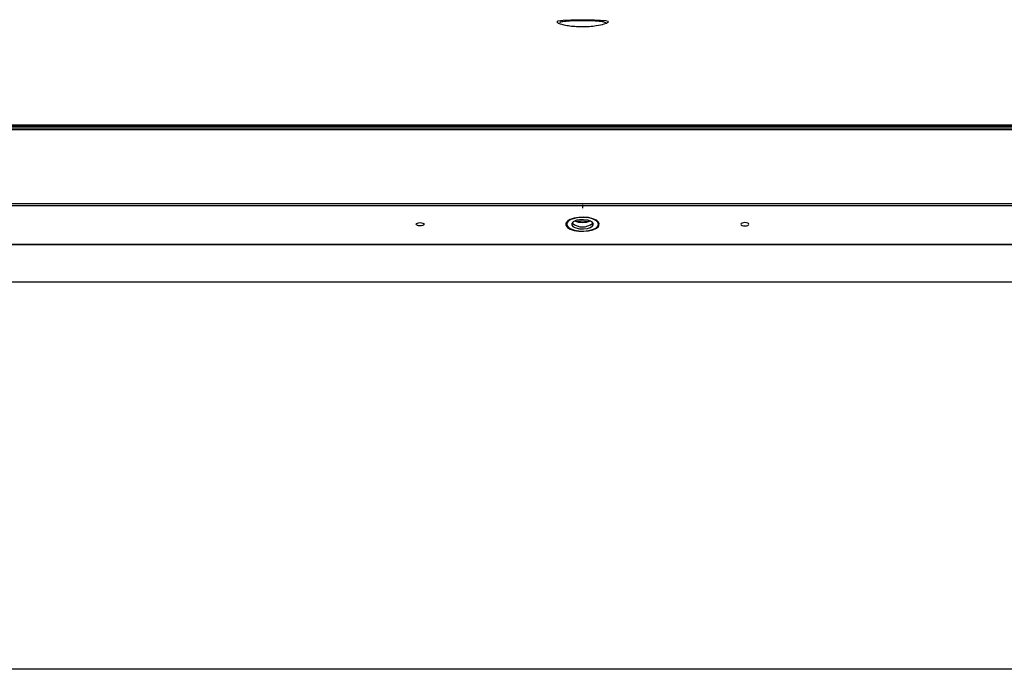
# Model space of a CAD drawing. Units: millimetres. Extents: x -10438 to -9480, y -1319 to 974.
# Drawn here: x -10102 to -9852, y 543 to 708 of the extents above; entities that cross this region are included whole.
import ezdxf
from ezdxf.enums import TextEntityAlignment as Align

# ---------------------------------------------------------------- set-up
doc = ezdxf.new("R2010")
doc.units = ezdxf.units.MM
doc.layers.add('PF - Cardio Kit', color=7, linetype='Continuous')
doc.styles.add('Annotative', font='arial.ttf')

# ---------------------------------------------------------------- blocks, each defined once
blk = doc.blocks.new('A$C725e0543')
for p, q in [((240.31, 183.67), (240.51, 183.94)), ((253.32, 183.81), (253.2, 183.61)), ((253.24, 183.91), (253.32, 183.81)), ((96.2, 157.75), (397.38, 157.75)), ((397.38, 157.48), (96.2, 157.48)), ((397.38, 157.15), (96.2, 157.15)), ((397.38, 156.58), (96.2, 156.58)), ((397.38, 156.46), (96.2, 156.46)), ((96.2, 137.81), (397.38, 137.81)), ((397.38, 137.18), (96.2, 137.18)), ((242.61, 132.88), (242.74, 132.65)), ((242.74, 133.11), (242.74, 132.56)), ((248.19, 133.56), (245.39, 133.56)), ((247.93, 133.62), (245.65, 133.62)), ((250.84, 132.56), (250.84, 133.11)), ((26.29, 127.49), (467.29, 127.49)), ((26.29, 127.47), (467.29, 127.47)), ((40.89, 118.01), (452.69, 118.01)), ((452.69, 19.96), (40.89, 19.96))]:
    blk.add_line(p, q)
at = {"flags": 128}
for points in [[(240.51, 183.94), (240.58, 184.02), (241.89, 184.21), (243.83, 184.3), (245.94, 184.32), (247.96, 184.32), (249.8, 184.3), (251.36, 184.24), (252.57, 184.12), (253.24, 183.91), (253.24, 183.91)], [(204.68, 132.56), (204.76, 132.72), (204.98, 132.86), (205.3, 132.95), (205.68, 132.98), (206.07, 132.95), (206.39, 132.86), (206.61, 132.72), (206.68, 132.56), (206.61, 132.4), (206.39, 132.26), (206.07, 132.17), (205.68, 132.14), (205.3, 132.17), (204.98, 132.26), (204.76, 132.4), (204.68, 132.56)], [(251.04, 132.56), (250.85, 133.09), (250.3, 133.57), (249.44, 133.97), (248.34, 134.23), (247.11, 134.35), (245.84, 134.31), (244.66, 134.12), (243.67, 133.78), (242.96, 133.34), (242.59, 132.83), (242.59, 132.29), (242.96, 131.78), (243.67, 131.34), (244.66, 131.01), (245.84, 130.81), (247.11, 130.77), (248.34, 130.89), (249.44, 131.16), (250.3, 131.55), (250.85, 132.03), (251.04, 132.56)], [(250.84, 132.56), (250.66, 133.07), (250.14, 133.53), (249.31, 133.9), (248.27, 134.15), (247.09, 134.27), (245.89, 134.23), (244.76, 134.04), (243.82, 133.73), (243.14, 133.3), (242.79, 132.82), (242.79, 132.31), (243.14, 131.82), (243.82, 131.4), (244.76, 131.08), (245.89, 130.89), (247.09, 130.85), (248.27, 130.97), (249.31, 131.22), (250.14, 131.6), (250.66, 132.06), (250.84, 132.56)], [(249.54, 132.56), (249.35, 132.98), (248.82, 133.34), (248.02, 133.6), (247.04, 133.72), (246.04, 133.68), (245.13, 133.49), (244.45, 133.17), (244.09, 132.77), (244.09, 132.35), (244.45, 131.95), (245.13, 131.63), (246.04, 131.44), (247.04, 131.4), (248.02, 131.52), (248.82, 131.78), (249.35, 132.14), (249.54, 132.56)], [(250.84, 132.65), (250.85, 132.67), (250.97, 132.88)], [(286.9, 132.56), (286.97, 132.4), (287.19, 132.26), (287.51, 132.17), (287.9, 132.14), (288.28, 132.17), (288.6, 132.26), (288.82, 132.4), (288.9, 132.56), (288.82, 132.72), (288.6, 132.86), (288.28, 132.95), (287.9, 132.98), (287.51, 132.95), (287.19, 132.86), (286.97, 132.72), (286.9, 132.56)]]:
    blk.add_lwpolyline(points, dxfattribs=at)
for centre, radius, start, end in [((246.79, 136.06), 4.17, 230.5564, 309.4436), ((246.79, 144.01), 10.8, 259.3812, 280.6188), ((246.79, 138.86), 5.82, 250.0001, 289.9999)]:
    blk.add_arc(centre, radius, start, end)
for points, knots in [([(253.2, 183.61), (253.19, 183.6), (253.12, 183.47), (252.3, 183.15), (250.62, 182.76), (248.55, 182.51), (246.61, 182.45), (244.76, 182.54), (243.13, 182.74), (241.7, 183.04), (240.73, 183.36), (240.49, 183.54), (240.4, 183.61)], [0, 0, 0, 0, 0.009466, 0.160738, 0.311241, 0.410651, 0.510389, 0.599696, 0.690068, 0.793315, 0.916775, 1, 1, 1, 1]), ([(252.75, 183.46), (252.58, 183.56), (252.27, 183.74), (251.09, 183.9), (249.64, 184), (247.88, 184.04), (245.92, 184.05), (243.87, 184), (242.11, 183.87), (241.1, 183.72), (241.04, 183.57), (241.03, 183.56)], [0, 0, 0, 0, 0.139583, 0.249713, 0.357809, 0.462023, 0.569173, 0.687622, 0.825447, 0.9836, 1, 1, 1, 1])]:
    blk.add_open_spline(points, degree=3, knots=knots)
blk = doc.blocks.new('A$C6c0d02cc')
blk.add_open_spline([(478.65, 1129.69), (478.65, 1129.52), (478.65, 1129.35), (478.65, 1129.07), (478.65, 1128.95), (478.65, 1128.87)], degree=3, knots=[0, 0, 0, 0, 0.5, 0.5, 1, 1, 1, 1])
blk.add_blockref('A$C725e0543', (231.86, 992.24))
blk = doc.blocks.new('A$C230765b4')
blk.add_blockref('A$C6c0d02cc', (0.01, 850))
at = {"style": 'Annotative'}
blk.add_attdef('275H', text='', height=100, dxfattribs=at).set_placement((484.61, 572.27), align=Align.MIDDLE_CENTER)

msp = doc.modelspace()

# ---------------------------------------------------------------- block references
at = {"layer": 'PF - Cardio Kit'}
msp.add_blockref('A$C230765b4', (-10437.7, -1318.74), dxfattribs=at)

doc.saveas('drawing.dxf')
